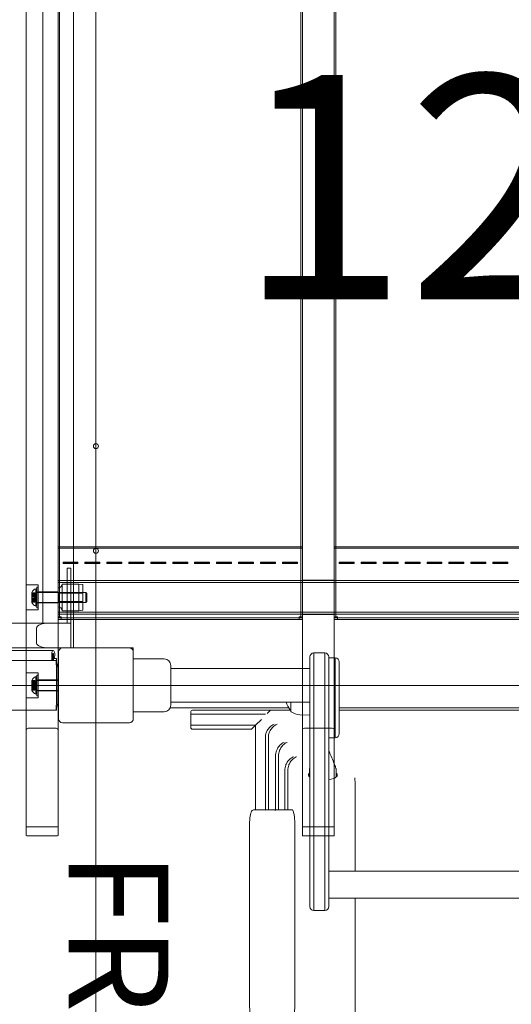
# Model space of a CAD drawing. Units: millimetres. Extents: x 9224 to 21826, y 6642 to 14457.
# Drawn here: x 18198 to 18691, y 10565 to 11553 of the extents above; entities that cross this region are included whole.
import ezdxf

# ---------------------------------------------------------------- set-up
doc = ezdxf.new("R2010")
doc.units = ezdxf.units.MM
doc.header["$LTSCALE"] = 75
doc.layers.get('0').update_dxf_attribs({"lineweight": 25})
doc.layers.add('Fall Zone', color=5, linetype='Continuous', lineweight=20, true_color=0x0000ff)
doc.layers.add('Symbol (ISO)', color=7, linetype='Continuous', lineweight=25)
doc.layers.add('Visible (ISO)', color=7, linetype='Continuous', lineweight=18)
doc.styles.add('Text Style426', font='arial.ttf')
doc.styles.add('Text Style57', font='tahoma.ttf')

# ---------------------------------------------------------------- blocks, each defined once
blk = doc.blocks.new('FHF Label')
at = {"layer": 'Symbol (ISO)', "color": 7, "style": 'Text Style57'}
blk.add_attdef('<FREE_HEIGHT_OF_FALL>_001', (-4.649, -1.494), '', height=3, dxfattribs=at)

msp = doc.modelspace()

# ---------------------------------------------------------------- linework, layer by layer
at = {"layer": 'Fall Zone'}
for p, q in [((18274.05, 13485), (18274.05, 9285)), ((20874.05, 10885), (16674.05, 10885))]:
    msp.add_line(p, q, dxfattribs=at)
for centre, start, end in [((18249.05, 10860), 180, 270), ((17299.05, 10860), 270, 0)]:
    msp.add_arc(centre, 1600, start, end, dxfattribs=at)
at = {"layer": 'Visible (ISO)', "color": 9, "true_color": 0xc0c0c0}
for p, q in [((18204.05, 12006.21), (18204.05, 10734.42)), ((18236.05, 10734.42), (18236.05, 12006.21)), ((18481.05, 12006.21), (18481.05, 10734.42)), ((18513.05, 10734.42), (18513.05, 12006.21)), ((18204.05, 10839.83), (18204.05, 11959.53)), ((18236.05, 11959.53), (18236.05, 10839.83)), ((18481.05, 10839.83), (18481.05, 11959.53)), ((18513.05, 11959.53), (18513.05, 10839.83)), ((18236.05, 11807.12), (18236.05, 10953.21)), ((18237.65, 10953.21), (18237.65, 11807.12)), ((18479.45, 11807.12), (18479.45, 10953.21)), ((18481.05, 10953.21), (18481.05, 11807.12)), ((18513.05, 11807.12), (18513.05, 10953.21)), ((18514.65, 10953.21), (18514.65, 11807.12)), ((18236.05, 11788.13), (18236.05, 10969.15)), ((18237.65, 11788.13), (18237.65, 10969.15)), ((18479.45, 10969.15), (18479.45, 11788.13)), ((18481.05, 10969.15), (18481.05, 11788.13)), ((18513.05, 11788.13), (18513.05, 10969.15)), ((18514.65, 11788.13), (18514.65, 10969.15)), ((18236.05, 11024.07), (18236.05, 11022.59)), ((18236.05, 11024.07), (18236.05, 11009.42)), ((18481.05, 11024.07), (18236.05, 11024.07)), ((18236.05, 11022.59), (18481.05, 11022.59)), ((18236.05, 11007.93), (18236.05, 11022.59)), ((18481.05, 11024.07), (18481.05, 11009.42)), ((18481.05, 11024.07), (18481.05, 11022.59)), ((18481.05, 11022.59), (18481.05, 11007.93)), ((18513.05, 11024.07), (18513.05, 11022.59)), ((18513.05, 11024.07), (18513.05, 11009.42)), ((18758.05, 11024.07), (18513.05, 11024.07)), ((18513.05, 11022.59), (18758.05, 11022.59)), ((18513.05, 11007.93), (18513.05, 11022.59)), ((18236.05, 11009.42), (18236.05, 11007.17)), ((18236.05, 11007.93), (18236.05, 11009.42)), ((18236.05, 11006.81), (18236.05, 11007.93)), ((18236.05, 11006.81), (18236.05, 11007.17)), ((18236.05, 11007.17), (18236.05, 10962)), ((18236.05, 10961.64), (18236.05, 11006.81)), ((18241.05, 11008.78), (18241.05, 11008.25)), ((18241.05, 11008.78), (18241.05, 11007.61)), ((18256.05, 11008.78), (18241.05, 11008.78)), ((18241.05, 11008.25), (18256.05, 11008.25)), ((18241.05, 11008.25), (18241.05, 11007.35)), ((18241.05, 11007.35), (18241.05, 11007.61)), ((18241.05, 11007.61), (18256.05, 11007.61)), ((18256.05, 11007.35), (18241.05, 11007.35)), ((18256.05, 11008.25), (18256.05, 11008.78)), ((18256.05, 11008.78), (18256.05, 11007.61)), ((18256.05, 11008.25), (18256.05, 11007.35)), ((18256.05, 11007.61), (18256.05, 11007.35)), ((18263.05, 11008.78), (18263.05, 11008.25)), ((18263.05, 11008.78), (18263.05, 11007.61)), ((18278.05, 11008.78), (18263.05, 11008.78)), ((18263.05, 11008.25), (18278.05, 11008.25)), ((18263.05, 11008.25), (18263.05, 11007.35)), ((18263.05, 11007.35), (18263.05, 11007.61)), ((18263.05, 11007.61), (18278.05, 11007.61)), ((18278.05, 11007.35), (18263.05, 11007.35)), ((18278.05, 11008.25), (18278.05, 11008.78)), ((18278.05, 11008.78), (18278.05, 11007.61)), ((18278.05, 11008.25), (18278.05, 11007.35)), ((18278.05, 11007.61), (18278.05, 11007.35)), ((18285.05, 11008.78), (18285.05, 11008.25)), ((18285.05, 11008.78), (18285.05, 11007.61)), ((18300.05, 11008.78), (18285.05, 11008.78)), ((18285.05, 11008.25), (18300.05, 11008.25)), ((18285.05, 11008.25), (18285.05, 11007.35)), ((18285.05, 11007.35), (18285.05, 11007.61)), ((18285.05, 11007.61), (18300.05, 11007.61)), ((18300.05, 11007.35), (18285.05, 11007.35)), ((18300.05, 11008.25), (18300.05, 11008.78)), ((18300.05, 11008.78), (18300.05, 11007.61)), ((18300.05, 11008.25), (18300.05, 11007.35)), ((18300.05, 11007.61), (18300.05, 11007.35)), ((18307.05, 11008.78), (18307.05, 11008.25)), ((18307.05, 11008.78), (18307.05, 11007.61)), ((18322.05, 11008.78), (18307.05, 11008.78)), ((18307.05, 11008.25), (18322.05, 11008.25)), ((18307.05, 11008.25), (18307.05, 11007.35)), ((18307.05, 11007.35), (18307.05, 11007.61)), ((18307.05, 11007.61), (18322.05, 11007.61)), ((18322.05, 11007.35), (18307.05, 11007.35)), ((18322.05, 11008.25), (18322.05, 11008.78)), ((18322.05, 11008.78), (18322.05, 11007.61)), ((18322.05, 11008.25), (18322.05, 11007.35)), ((18322.05, 11007.61), (18322.05, 11007.35)), ((18329.05, 11008.78), (18329.05, 11008.25)), ((18329.05, 11008.78), (18329.05, 11007.61)), ((18344.05, 11008.78), (18329.05, 11008.78)), ((18329.05, 11008.25), (18344.05, 11008.25)), ((18329.05, 11008.25), (18329.05, 11007.35)), ((18329.05, 11007.35), (18329.05, 11007.61)), ((18329.05, 11007.61), (18344.05, 11007.61)), ((18344.05, 11007.35), (18329.05, 11007.35)), ((18344.05, 11008.25), (18344.05, 11008.78)), ((18344.05, 11008.78), (18344.05, 11007.61)), ((18344.05, 11008.25), (18344.05, 11007.35)), ((18344.05, 11007.61), (18344.05, 11007.35)), ((18351.05, 11008.78), (18351.05, 11008.25)), ((18351.05, 11008.78), (18351.05, 11007.61)), ((18366.05, 11008.78), (18351.05, 11008.78)), ((18351.05, 11008.25), (18366.05, 11008.25)), ((18351.05, 11008.25), (18351.05, 11007.35)), ((18351.05, 11007.35), (18351.05, 11007.61)), ((18351.05, 11007.61), (18366.05, 11007.61)), ((18366.05, 11007.35), (18351.05, 11007.35)), ((18366.05, 11008.25), (18366.05, 11008.78)), ((18366.05, 11008.78), (18366.05, 11007.61)), ((18366.05, 11008.25), (18366.05, 11007.35)), ((18366.05, 11007.61), (18366.05, 11007.35)), ((18373.05, 11008.78), (18373.05, 11008.25)), ((18373.05, 11008.78), (18373.05, 11007.61)), ((18388.05, 11008.78), (18373.05, 11008.78)), ((18373.05, 11008.25), (18388.05, 11008.25)), ((18373.05, 11008.25), (18373.05, 11007.35)), ((18373.05, 11007.35), (18373.05, 11007.61)), ((18373.05, 11007.61), (18388.05, 11007.61)), ((18388.05, 11007.35), (18373.05, 11007.35)), ((18388.05, 11008.25), (18388.05, 11008.78)), ((18388.05, 11008.78), (18388.05, 11007.61)), ((18388.05, 11008.25), (18388.05, 11007.35)), ((18388.05, 11007.61), (18388.05, 11007.35)), ((18395.05, 11008.78), (18395.05, 11008.25)), ((18395.05, 11008.78), (18395.05, 11007.61)), ((18410.05, 11008.78), (18395.05, 11008.78)), ((18395.05, 11008.25), (18410.05, 11008.25)), ((18395.05, 11008.25), (18395.05, 11007.35)), ((18395.05, 11007.35), (18395.05, 11007.61)), ((18395.05, 11007.61), (18410.05, 11007.61)), ((18410.05, 11007.35), (18395.05, 11007.35)), ((18410.05, 11008.25), (18410.05, 11008.78)), ((18410.05, 11008.78), (18410.05, 11007.61)), ((18410.05, 11008.25), (18410.05, 11007.35)), ((18410.05, 11007.61), (18410.05, 11007.35)), ((18417.05, 11008.78), (18417.05, 11008.25)), ((18417.05, 11008.78), (18417.05, 11007.61)), ((18432.05, 11008.78), (18417.05, 11008.78)), ((18417.05, 11008.25), (18432.05, 11008.25)), ((18417.05, 11008.25), (18417.05, 11007.35)), ((18417.05, 11007.35), (18417.05, 11007.61)), ((18417.05, 11007.61), (18432.05, 11007.61)), ((18432.05, 11007.35), (18417.05, 11007.35)), ((18432.05, 11008.25), (18432.05, 11008.78)), ((18432.05, 11008.78), (18432.05, 11007.61)), ((18432.05, 11008.25), (18432.05, 11007.35)), ((18432.05, 11007.61), (18432.05, 11007.35)), ((18439.05, 11008.78), (18439.05, 11008.25)), ((18439.05, 11008.78), (18439.05, 11007.61)), ((18454.05, 11008.78), (18439.05, 11008.78)), ((18439.05, 11008.25), (18454.05, 11008.25)), ((18439.05, 11008.25), (18439.05, 11007.35)), ((18439.05, 11007.35), (18439.05, 11007.61)), ((18439.05, 11007.61), (18454.05, 11007.61)), ((18454.05, 11007.35), (18439.05, 11007.35)), ((18454.05, 11008.25), (18454.05, 11008.78)), ((18454.05, 11008.78), (18454.05, 11007.61)), ((18454.05, 11008.25), (18454.05, 11007.35)), ((18454.05, 11007.61), (18454.05, 11007.35)), ((18461.05, 11008.78), (18461.05, 11008.25)), ((18461.05, 11008.78), (18461.05, 11007.61)), ((18476.05, 11008.78), (18461.05, 11008.78)), ((18461.05, 11008.25), (18476.05, 11008.25)), ((18461.05, 11008.25), (18461.05, 11007.35)), ((18461.05, 11007.35), (18461.05, 11007.61)), ((18461.05, 11007.61), (18476.05, 11007.61)), ((18476.05, 11007.35), (18461.05, 11007.35)), ((18476.05, 11008.25), (18476.05, 11008.78)), ((18476.05, 11008.78), (18476.05, 11007.61)), ((18476.05, 11008.25), (18476.05, 11007.35)), ((18476.05, 11007.61), (18476.05, 11007.35)), ((18481.05, 11009.42), (18481.05, 11007.17)), ((18481.05, 11009.42), (18481.05, 11007.93)), ((18481.05, 11007.93), (18481.05, 11006.81)), ((18481.05, 11007.17), (18481.05, 11006.81)), ((18481.05, 11007.17), (18481.05, 10962)), ((18481.05, 11006.81), (18481.05, 10961.64)), ((18513.05, 11009.42), (18513.05, 11007.17)), ((18513.05, 11007.93), (18513.05, 11009.42)), ((18513.05, 11006.81), (18513.05, 11007.93)), ((18513.05, 11006.81), (18513.05, 11007.17)), ((18513.05, 11007.17), (18513.05, 10962)), ((18513.05, 10961.64), (18513.05, 11006.81)), ((18518.05, 11008.78), (18518.05, 11008.25)), ((18518.05, 11008.78), (18518.05, 11007.61)), ((18533.05, 11008.78), (18518.05, 11008.78)), ((18518.05, 11008.25), (18533.05, 11008.25)), ((18518.05, 11008.25), (18518.05, 11007.35)), ((18518.05, 11007.35), (18518.05, 11007.61)), ((18518.05, 11007.61), (18533.05, 11007.61)), ((18533.05, 11007.35), (18518.05, 11007.35)), ((18533.05, 11008.25), (18533.05, 11008.78)), ((18533.05, 11008.78), (18533.05, 11007.61)), ((18533.05, 11008.25), (18533.05, 11007.35)), ((18533.05, 11007.61), (18533.05, 11007.35)), ((18540.05, 11008.78), (18540.05, 11008.25)), ((18540.05, 11008.78), (18540.05, 11007.61)), ((18555.05, 11008.78), (18540.05, 11008.78)), ((18540.05, 11008.25), (18555.05, 11008.25)), ((18540.05, 11008.25), (18540.05, 11007.35)), ((18540.05, 11007.35), (18540.05, 11007.61)), ((18540.05, 11007.61), (18555.05, 11007.61)), ((18555.05, 11007.35), (18540.05, 11007.35)), ((18555.05, 11008.25), (18555.05, 11008.78)), ((18555.05, 11008.78), (18555.05, 11007.61)), ((18555.05, 11008.25), (18555.05, 11007.35)), ((18555.05, 11007.61), (18555.05, 11007.35)), ((18562.05, 11008.78), (18562.05, 11008.25)), ((18562.05, 11008.78), (18562.05, 11007.61)), ((18577.05, 11008.78), (18562.05, 11008.78)), ((18562.05, 11008.25), (18577.05, 11008.25)), ((18562.05, 11008.25), (18562.05, 11007.35)), ((18562.05, 11007.35), (18562.05, 11007.61)), ((18562.05, 11007.61), (18577.05, 11007.61)), ((18577.05, 11007.35), (18562.05, 11007.35)), ((18577.05, 11008.25), (18577.05, 11008.78)), ((18577.05, 11008.78), (18577.05, 11007.61)), ((18577.05, 11008.25), (18577.05, 11007.35)), ((18577.05, 11007.61), (18577.05, 11007.35)), ((18584.05, 11008.78), (18584.05, 11008.25)), ((18584.05, 11008.78), (18584.05, 11007.61)), ((18599.05, 11008.78), (18584.05, 11008.78)), ((18584.05, 11008.25), (18599.05, 11008.25)), ((18584.05, 11008.25), (18584.05, 11007.35)), ((18584.05, 11007.35), (18584.05, 11007.61)), ((18584.05, 11007.61), (18599.05, 11007.61)), ((18599.05, 11007.35), (18584.05, 11007.35)), ((18599.05, 11008.25), (18599.05, 11008.78)), ((18599.05, 11008.78), (18599.05, 11007.61)), ((18599.05, 11008.25), (18599.05, 11007.35)), ((18599.05, 11007.61), (18599.05, 11007.35)), ((18606.05, 11008.78), (18606.05, 11008.25)), ((18606.05, 11008.78), (18606.05, 11007.61)), ((18621.05, 11008.78), (18606.05, 11008.78)), ((18606.05, 11008.25), (18621.05, 11008.25)), ((18606.05, 11008.25), (18606.05, 11007.35)), ((18606.05, 11007.35), (18606.05, 11007.61)), ((18606.05, 11007.61), (18621.05, 11007.61)), ((18621.05, 11007.35), (18606.05, 11007.35)), ((18621.05, 11008.25), (18621.05, 11008.78)), ((18621.05, 11008.78), (18621.05, 11007.61)), ((18621.05, 11008.25), (18621.05, 11007.35)), ((18621.05, 11007.61), (18621.05, 11007.35)), ((18628.05, 11008.78), (18628.05, 11008.25)), ((18628.05, 11008.78), (18628.05, 11007.61)), ((18643.05, 11008.78), (18628.05, 11008.78)), ((18628.05, 11008.25), (18643.05, 11008.25)), ((18628.05, 11008.25), (18628.05, 11007.35)), ((18628.05, 11007.35), (18628.05, 11007.61)), ((18628.05, 11007.61), (18643.05, 11007.61)), ((18643.05, 11007.35), (18628.05, 11007.35)), ((18643.05, 11008.25), (18643.05, 11008.78)), ((18643.05, 11008.78), (18643.05, 11007.61)), ((18643.05, 11008.25), (18643.05, 11007.35)), ((18643.05, 11007.61), (18643.05, 11007.35)), ((18650.05, 11008.78), (18650.05, 11008.25)), ((18650.05, 11008.78), (18650.05, 11007.61)), ((18665.05, 11008.78), (18650.05, 11008.78)), ((18650.05, 11008.25), (18665.05, 11008.25)), ((18650.05, 11008.25), (18650.05, 11007.35)), ((18650.05, 11007.35), (18650.05, 11007.61)), ((18650.05, 11007.61), (18665.05, 11007.61)), ((18665.05, 11007.35), (18650.05, 11007.35)), ((18665.05, 11008.25), (18665.05, 11008.78)), ((18665.05, 11008.78), (18665.05, 11007.61)), ((18665.05, 11008.25), (18665.05, 11007.35)), ((18665.05, 11007.61), (18665.05, 11007.35)), ((18672.05, 11008.78), (18672.05, 11008.25)), ((18672.05, 11008.78), (18672.05, 11007.61)), ((18687.05, 11008.78), (18672.05, 11008.78)), ((18672.05, 11008.25), (18687.05, 11008.25)), ((18672.05, 11008.25), (18672.05, 11007.35)), ((18672.05, 11007.35), (18672.05, 11007.61)), ((18672.05, 11007.61), (18687.05, 11007.61)), ((18687.05, 11007.35), (18672.05, 11007.35)), ((18687.05, 11008.25), (18687.05, 11008.78)), ((18687.05, 11008.78), (18687.05, 11007.61)), ((18687.05, 11008.25), (18687.05, 11007.35)), ((18687.05, 11007.61), (18687.05, 11007.35)), ((18204.05, 10960.75), (18204.05, 10985.75)), ((18216.05, 10985.75), (18204.05, 10985.75)), ((18216.05, 10985.75), (18216.05, 10960.75)), ((18236.05, 10990.1), (18236.05, 10956.4)), ((19311.05, 10990.1), (18236.05, 10990.1)), ((18236.05, 10958.4), (18236.05, 10988.1)), ((19311.05, 10988.1), (18236.05, 10988.1)), ((18240.05, 10986.7), (18240.05, 10959.8)), ((18257.05, 10986.7), (18240.05, 10986.7)), ((18257.05, 10959.8), (18257.05, 10986.7)), ((18261.05, 10986.2), (18257.05, 10986.7)), ((18261.05, 10986.2), (18261.05, 10960.3)), ((18481.05, 10956.05), (18481.05, 10990.45)), ((18481.05, 10990.45), (18513.05, 10990.45)), ((18513.05, 10990.45), (18513.05, 10956.05)), ((18209.85, 10977.89), (18209.85, 10978.25)), ((18209.85, 10977.98), (18209.85, 10976.24)), ((18209.85, 10977.98), (18212.85, 10977.98)), ((18209.85, 10977.18), (18209.85, 10977.98)), ((18209.85, 10977.89), (18212.85, 10977.89)), ((18209.85, 10976.2), (18209.85, 10977.89)), ((18209.85, 10977.01), (18209.85, 10977.89)), ((18209.85, 10977.18), (18212.85, 10977.18)), ((18209.85, 10975.45), (18209.85, 10977.18)), ((18209.85, 10974.22), (18209.85, 10977.18)), ((18209.85, 10977.01), (18209.85, 10975.32)), ((18209.85, 10977.01), (18212.85, 10977.01)), ((18209.85, 10973.95), (18209.85, 10977.01)), ((18209.85, 10976.24), (18209.85, 10976.2)), ((18209.85, 10976.24), (18212.85, 10976.24)), ((18209.85, 10976.2), (18212.85, 10976.2)), ((18212.85, 10976.24), (18212.85, 10977.98)), ((18212.85, 10977.98), (18212.85, 10977.18)), ((18212.85, 10977.89), (18212.85, 10976.2)), ((18212.85, 10977.89), (18212.85, 10977.01)), ((18212.85, 10977.18), (18212.85, 10975.45)), ((18212.85, 10975.32), (18212.85, 10977.01)), ((18212.85, 10976.2), (18212.85, 10976.24)), ((18213.85, 10964.49), (18213.85, 10982.01)), ((18214.85, 10981.75), (18213.85, 10982.01)), ((18214.85, 10983.6), (18214.85, 10962.9)), ((18214.85, 10983.6), (18216.05, 10983.6)), ((18214.85, 10964.75), (18214.85, 10981.75)), ((18214.85, 10967.95), (18214.85, 10978.55)), ((18214.85, 10978.55), (18216.05, 10978.55)), ((18214.85, 10978.25), (18214.85, 10968.25)), ((18214.85, 10978.25), (18263.85, 10978.25)), ((18216.05, 10983.6), (18216.05, 10962.9)), ((18216.05, 10978.75), (18216.05, 10967.75)), ((18216.05, 10978.75), (18236.05, 10978.75)), ((18216.05, 10978.55), (18216.05, 10967.95)), ((18236.05, 10982.7), (18236.05, 10963.8)), ((18236.05, 10978.75), (18236.05, 10967.75)), ((18236.05, 10978.44), (18236.05, 10968.06)), ((18237.05, 10977.44), (18236.05, 10978.44)), ((18237.05, 10969.06), (18237.05, 10977.44)), ((18261.05, 10977.44), (18237.05, 10977.44)), ((18261.05, 10977.44), (18261.05, 10969.06)), ((18263.85, 10968.25), (18263.85, 10978.25)), ((18264.85, 10977.25), (18263.85, 10978.25)), ((18264.85, 10977.25), (18264.85, 10969.25)), ((18209.85, 10975.45), (18212.85, 10975.45)), ((18209.85, 10974.17), (18209.85, 10975.45)), ((18209.85, 10975.32), (18209.85, 10974)), ((18209.85, 10975.32), (18212.85, 10975.32)), ((18209.85, 10974.5), (18209.85, 10972)), ((18209.85, 10974.5), (18212.85, 10974.5)), ((18209.85, 10974.22), (18209.85, 10974.17)), ((18209.85, 10974.22), (18212.85, 10974.22)), ((18209.85, 10972.55), (18209.85, 10974.22)), ((18209.85, 10974.17), (18212.85, 10974.17)), ((18209.85, 10974), (18209.85, 10973.95)), ((18209.85, 10974), (18212.85, 10974)), ((18209.85, 10972.27), (18209.85, 10973.95)), ((18209.85, 10973.95), (18212.85, 10973.95)), ((18209.85, 10972.55), (18212.85, 10972.55)), ((18209.85, 10972.49), (18209.85, 10972.55)), ((18209.85, 10969.49), (18209.85, 10972.55)), ((18209.85, 10972.49), (18212.85, 10972.49)), ((18209.85, 10971.17), (18209.85, 10972.49)), ((18209.85, 10972.33), (18209.85, 10971.05)), ((18209.85, 10972.33), (18212.85, 10972.33)), ((18209.85, 10972.27), (18209.85, 10972.33)), ((18209.85, 10972.27), (18212.85, 10972.27)), ((18209.85, 10969.31), (18209.85, 10972.27)), ((18209.85, 10972), (18212.85, 10972)), ((18209.85, 10971.17), (18212.85, 10971.17)), ((18209.85, 10969.49), (18209.85, 10971.17)), ((18209.85, 10971.05), (18209.85, 10969.31)), ((18209.85, 10971.05), (18212.85, 10971.05)), ((18209.85, 10970.3), (18209.85, 10968.61)), ((18209.85, 10970.3), (18212.85, 10970.3)), ((18209.85, 10970.25), (18209.85, 10970.3)), ((18209.85, 10970.25), (18212.85, 10970.25)), ((18209.85, 10968.51), (18209.85, 10970.25)), ((18209.85, 10969.49), (18212.85, 10969.49)), ((18209.85, 10968.61), (18209.85, 10969.49)), ((18209.85, 10968.51), (18209.85, 10969.31)), ((18209.85, 10969.31), (18212.85, 10969.31)), ((18209.85, 10968.61), (18212.85, 10968.61)), ((18209.85, 10968.25), (18209.85, 10968.61)), ((18209.85, 10968.51), (18212.85, 10968.51)), ((18212.85, 10975.45), (18212.85, 10974.17)), ((18212.85, 10974), (18212.85, 10975.32)), ((18212.85, 10974.5), (18212.85, 10972)), ((18212.85, 10974.17), (18212.85, 10974.22)), ((18212.85, 10974.22), (18212.85, 10972.55)), ((18212.85, 10973.95), (18212.85, 10974)), ((18212.85, 10973.95), (18212.85, 10972.27)), ((18212.85, 10972.55), (18212.85, 10972.49)), ((18212.85, 10972.49), (18212.85, 10971.17)), ((18212.85, 10971.05), (18212.85, 10972.33)), ((18212.85, 10972.33), (18212.85, 10972.27)), ((18212.85, 10971.17), (18212.85, 10969.49)), ((18212.85, 10969.31), (18212.85, 10971.05)), ((18212.85, 10968.61), (18212.85, 10970.3)), ((18212.85, 10970.3), (18212.85, 10970.25)), ((18212.85, 10970.25), (18212.85, 10968.51)), ((18212.85, 10969.49), (18212.85, 10968.61)), ((18212.85, 10969.31), (18212.85, 10968.51)), ((18214.85, 10968.25), (18263.85, 10968.25)), ((18214.85, 10967.95), (18216.05, 10967.95)), ((18216.05, 10967.75), (18236.05, 10967.75)), ((18236.05, 10969.15), (18236.05, 10954.77)), ((18237.05, 10969.06), (18236.05, 10968.06)), ((18261.05, 10969.06), (18237.05, 10969.06)), ((18237.65, 10954.77), (18237.65, 10969.15)), ((18264.85, 10969.25), (18263.85, 10968.25)), ((18479.45, 10969.15), (18479.45, 10954.77)), ((18481.05, 10954.77), (18481.05, 10969.15)), ((18513.05, 10969.15), (18513.05, 10954.77)), ((18514.65, 10954.77), (18514.65, 10969.15)), ((18216.05, 10960.75), (18204.05, 10960.75)), ((18214.85, 10964.75), (18213.85, 10964.49)), ((18214.85, 10962.9), (18216.05, 10962.9)), ((18236.05, 10962), (18236.05, 10958.16)), ((18236.05, 10961.64), (18236.05, 10962)), ((18236.05, 10959.72), (18236.05, 10961.64)), ((18236.05, 10959.72), (18236.05, 10958.16)), ((18236.05, 10952.73), (18236.05, 10959.72)), ((19311.05, 10958.4), (18236.05, 10958.4)), ((18236.05, 10958.16), (18236.05, 10951.17)), ((19311.05, 10956.4), (18236.05, 10956.4)), ((18257.05, 10959.8), (18240.05, 10959.8)), ((18261.05, 10960.3), (18257.05, 10959.8)), ((18481.05, 10962), (18481.05, 10958.16)), ((18481.05, 10962), (18481.05, 10961.64)), ((18481.05, 10961.64), (18481.05, 10959.72)), ((18481.05, 10958.16), (18481.05, 10959.72)), ((18481.05, 10959.72), (18481.05, 10952.73)), ((18481.05, 10958.16), (18481.05, 10951.17)), ((18481.05, 10956.05), (18513.05, 10956.05)), ((18513.05, 10962), (18513.05, 10958.16)), ((18513.05, 10961.64), (18513.05, 10962)), ((18513.05, 10959.72), (18513.05, 10961.64)), ((18513.05, 10959.72), (18513.05, 10958.16)), ((18513.05, 10952.73), (18513.05, 10959.72)), ((18513.05, 10958.16), (18513.05, 10951.17)), ((18236.05, 10954.77), (18236.05, 10953.11)), ((18236.05, 10953.11), (18237.65, 10953.11)), ((18236.05, 10952.73), (18236.05, 10951.17)), ((18239.25, 10952.73), (18236.05, 10952.73)), ((18236.05, 10951.17), (18239.25, 10951.17)), ((18237.65, 10953.11), (18237.65, 10954.77)), ((18239.25, 10953.57), (18239.25, 10953.93)), ((18239.25, 10953.93), (18239.25, 10952.69)), ((18239.25, 10951.09), (18239.25, 10953.57)), ((18239.25, 10952.73), (18239.25, 10951.17)), ((18477.85, 10952.69), (18239.25, 10952.69)), ((18477.85, 10951.09), (18239.25, 10951.09)), ((18477.85, 10953.57), (18477.85, 10953.93)), ((18477.85, 10952.69), (18477.85, 10953.93)), ((18477.85, 10953.57), (18477.85, 10951.09)), ((18481.05, 10952.73), (18477.85, 10952.73)), ((18477.85, 10952.73), (18477.85, 10951.17)), ((18477.85, 10951.17), (18481.05, 10951.17)), ((18479.45, 10954.77), (18479.45, 10953.11)), ((18479.45, 10953.11), (18481.05, 10953.11)), ((18481.05, 10953.11), (18481.05, 10954.77)), ((18481.05, 10951.17), (18481.05, 10952.73)), ((18513.05, 10954.77), (18513.05, 10953.11)), ((18513.05, 10953.11), (18514.65, 10953.11)), ((18513.05, 10952.73), (18513.05, 10951.17)), ((18516.25, 10952.73), (18513.05, 10952.73)), ((18513.05, 10951.17), (18516.25, 10951.17)), ((18514.65, 10953.11), (18514.65, 10954.77)), ((18516.25, 10953.57), (18516.25, 10953.93)), ((18516.25, 10953.93), (18516.25, 10952.69)), ((18516.25, 10951.09), (18516.25, 10953.57)), ((18516.25, 10952.73), (18516.25, 10951.17)), ((18754.85, 10952.69), (18516.25, 10952.69)), ((18754.85, 10951.09), (18516.25, 10951.09)), ((18204.05, 10872.5), (18204.05, 10897.5)), ((18216.05, 10897.5), (18204.05, 10897.5)), ((18216.05, 10897.5), (18216.05, 10872.5)), ((18209.85, 10889.64), (18209.85, 10890)), ((18209.85, 10889.73), (18209.85, 10887.99)), ((18209.85, 10889.73), (18212.85, 10889.73)), ((18209.85, 10888.93), (18209.85, 10889.73)), ((18209.85, 10889.64), (18212.85, 10889.64)), ((18209.85, 10887.95), (18209.85, 10889.64)), ((18209.85, 10888.76), (18209.85, 10889.64)), ((18209.85, 10888.93), (18212.85, 10888.93)), ((18209.85, 10887.19), (18209.85, 10888.93)), ((18209.85, 10885.97), (18209.85, 10888.93)), ((18209.85, 10888.76), (18209.85, 10887.07)), ((18209.85, 10888.76), (18212.85, 10888.76)), ((18209.85, 10885.7), (18209.85, 10888.76)), ((18209.85, 10887.99), (18209.85, 10887.95)), ((18209.85, 10887.99), (18212.85, 10887.99)), ((18209.85, 10887.95), (18212.85, 10887.95)), ((18209.85, 10887.19), (18212.85, 10887.19)), ((18209.85, 10885.92), (18209.85, 10887.19)), ((18209.85, 10887.07), (18209.85, 10885.75)), ((18209.85, 10887.07), (18212.85, 10887.07)), ((18212.85, 10887.99), (18212.85, 10889.73)), ((18212.85, 10889.73), (18212.85, 10888.93)), ((18212.85, 10889.64), (18212.85, 10887.95)), ((18212.85, 10889.64), (18212.85, 10888.76)), ((18212.85, 10888.93), (18212.85, 10887.19)), ((18212.85, 10887.07), (18212.85, 10888.76)), ((18212.85, 10887.95), (18212.85, 10887.99)), ((18212.85, 10887.19), (18212.85, 10885.92)), ((18212.85, 10885.75), (18212.85, 10887.07)), ((18213.85, 10876.23), (18213.85, 10893.76)), ((18214.85, 10893.5), (18213.85, 10893.76)), ((18214.85, 10895.35), (18214.85, 10874.65)), ((18214.85, 10895.35), (18216.05, 10895.35)), ((18214.85, 10876.5), (18214.85, 10893.5)), ((18214.85, 10879.7), (18214.85, 10890.3)), ((18214.85, 10890.3), (18216.05, 10890.3)), ((18214.85, 10890), (18214.85, 10880)), ((18214.85, 10890), (18236.55, 10890)), ((18216.05, 10895.35), (18216.05, 10874.65)), ((18216.05, 10890.5), (18216.05, 10879.5)), ((18236.05, 10890.5), (18216.05, 10890.5)), ((18216.05, 10890.3), (18216.05, 10879.7)), ((18236.05, 10890.5), (18236.05, 10879.5)), ((18209.85, 10886.25), (18209.85, 10883.75)), ((18209.85, 10886.25), (18212.85, 10886.25)), ((18209.85, 10885.97), (18209.85, 10885.92)), ((18209.85, 10885.97), (18212.85, 10885.97)), ((18209.85, 10884.3), (18209.85, 10885.97)), ((18209.85, 10885.92), (18212.85, 10885.92)), ((18209.85, 10885.75), (18209.85, 10885.7)), ((18209.85, 10885.75), (18212.85, 10885.75)), ((18209.85, 10884.02), (18209.85, 10885.7)), ((18209.85, 10885.7), (18212.85, 10885.7)), ((18209.85, 10884.3), (18212.85, 10884.3)), ((18209.85, 10884.24), (18209.85, 10884.3)), ((18209.85, 10881.24), (18209.85, 10884.3)), ((18209.85, 10884.24), (18212.85, 10884.24)), ((18209.85, 10882.92), (18209.85, 10884.24)), ((18209.85, 10884.08), (18209.85, 10882.8)), ((18209.85, 10884.08), (18212.85, 10884.08)), ((18209.85, 10884.02), (18209.85, 10884.08)), ((18209.85, 10884.02), (18212.85, 10884.02)), ((18209.85, 10881.06), (18209.85, 10884.02)), ((18209.85, 10883.75), (18212.85, 10883.75)), ((18209.85, 10882.92), (18212.85, 10882.92)), ((18209.85, 10881.24), (18209.85, 10882.92)), ((18209.85, 10882.8), (18209.85, 10881.06)), ((18209.85, 10882.8), (18212.85, 10882.8)), ((18209.85, 10882.04), (18209.85, 10880.36)), ((18209.85, 10882.04), (18212.85, 10882.04)), ((18209.85, 10882), (18209.85, 10882.04)), ((18209.85, 10882), (18212.85, 10882)), ((18209.85, 10880.26), (18209.85, 10882)), ((18209.85, 10881.24), (18212.85, 10881.24)), ((18209.85, 10880.36), (18209.85, 10881.24)), ((18209.85, 10880.26), (18209.85, 10881.06)), ((18209.85, 10881.06), (18212.85, 10881.06)), ((18209.85, 10880.36), (18212.85, 10880.36)), ((18209.85, 10880), (18209.85, 10880.36)), ((18209.85, 10880.26), (18212.85, 10880.26)), ((18212.85, 10886.25), (18212.85, 10883.75)), ((18212.85, 10885.92), (18212.85, 10885.97)), ((18212.85, 10885.97), (18212.85, 10884.3)), ((18212.85, 10885.7), (18212.85, 10885.75)), ((18212.85, 10885.7), (18212.85, 10884.02)), ((18212.85, 10884.3), (18212.85, 10884.24)), ((18212.85, 10884.24), (18212.85, 10882.92)), ((18212.85, 10882.8), (18212.85, 10884.08)), ((18212.85, 10884.08), (18212.85, 10884.02)), ((18212.85, 10882.92), (18212.85, 10881.24)), ((18212.85, 10881.06), (18212.85, 10882.8)), ((18212.85, 10880.36), (18212.85, 10882.04)), ((18212.85, 10882.04), (18212.85, 10882)), ((18212.85, 10882), (18212.85, 10880.26)), ((18212.85, 10881.24), (18212.85, 10880.36)), ((18212.85, 10881.06), (18212.85, 10880.26)), ((18214.85, 10880), (18236.55, 10880)), ((18214.85, 10879.7), (18216.05, 10879.7)), ((18236.05, 10879.5), (18216.05, 10879.5)), ((18216.05, 10872.5), (18204.05, 10872.5)), ((18214.85, 10876.5), (18213.85, 10876.23)), ((18214.85, 10874.65), (18216.05, 10874.65)), ((18204.05, 10839.83), (18204.05, 10742.94)), ((18234.05, 10841.92), (18206.05, 10841.92)), ((18236.05, 10742.94), (18236.05, 10839.83)), ((18481.05, 10839.83), (18481.05, 10742.94)), ((18511.05, 10841.92), (18483.05, 10841.92)), ((18513.05, 10742.94), (18513.05, 10839.83)), ((18204.05, 10742.94), (18204.05, 10734.42)), ((18204.05, 10742.94), (18236.05, 10742.94)), ((18236.05, 10734.42), (18236.05, 10742.94)), ((18481.05, 10742.94), (18481.05, 10734.42)), ((18513.05, 10742.94), (18481.05, 10742.94)), ((18513.05, 10734.42), (18513.05, 10742.94)), ((18234.05, 10733.97), (18206.05, 10733.97)), ((18511.05, 10733.97), (18483.05, 10733.97))]:
    msp.add_line(p, q, dxfattribs=at)
at = {"layer": 'Visible (ISO)'}
for p, q in [((18220.9, 11764.5), (18220.9, 10947.5)), ((18251.55, 10922.5), (18251.55, 11764.5)), ((18245.05, 10977.5), (18245.05, 11002.5)), ((18249.05, 11002.5), (18245.05, 11002.5)), ((18249.05, 10977.5), (18249.05, 11002.5)), ((18245.05, 10977.5), (18245.05, 10947.5)), ((18249.05, 10977.5), (18249.05, 10947.5)), ((18227.09, 10947.5), (17299.05, 10947.5)), ((18227.09, 10947.5), (18249.05, 10947.5)), ((18249.05, 10947.5), (18249.05, 10922.5)), ((18214.55, 10927.5), (18214.55, 10942.5)), ((17313.34, 10922.5), (18227.09, 10922.5)), ((17316.6, 10920), (18231.24, 10920)), ((18240.55, 10922.5), (18227.09, 10922.5)), ((18236.55, 10918.5), (18236.55, 10851.5)), ((18307.55, 10922.5), (18240.55, 10922.5)), ((18311.55, 10922.5), (18307.55, 10922.5)), ((18311.55, 10918.5), (18311.55, 10922.5)), ((18311.55, 10851.5), (18311.55, 10918.5)), ((18492.55, 10917.5), (18492.55, 10883.2)), ((18503.55, 10917.5), (18492.55, 10917.5)), ((18492.55, 10917.5), (18492.55, 10883.2)), ((18503.55, 10883.2), (18503.55, 10917.5)), ((18503.55, 10883.2), (18503.55, 10917.5)), ((18234.55, 10910), (17314.76, 10910)), ((18229.75, 10916.25), (18229.75, 10910)), ((18230.94, 10910), (18230.94, 10916.25)), ((18231.54, 10916.25), (18231.54, 10915)), ((18231.55, 10912), (18231.55, 10910)), ((18231.55, 10912), (18234.55, 10912)), ((18232.74, 10915), (18232.74, 10916.25)), ((18234.55, 10910), (18234.55, 10912)), ((18234.55, 10908.32), (18234.55, 10910)), ((18311.55, 10911.5), (18342.55, 10911.5)), ((18488.55, 10883.42), (18488.55, 10913.5)), ((18507.55, 10913.5), (18507.55, 10883.42)), ((18507.55, 10912.5), (18514.05, 10912.5)), ((18514.05, 10832.5), (18514.05, 10912.5)), ((18514.05, 10912.5), (18514.05, 10832.5)), ((18518.05, 10908.5), (18518.05, 10836.5)), ((18235.14, 10904), (18234.47, 10904)), ((18234.55, 10867.85), (18234.55, 10902.7)), ((18235.67, 10904), (18235.14, 10904)), ((18235.75, 10902.7), (18235.75, 10867.85)), ((18349.05, 10905), (18349.05, 10865)), ((18349.05, 10901.85), (18488.55, 10901.85)), ((18488.55, 10674.54), (18488.55, 10883.42)), ((18492.55, 10883.2), (18492.55, 10672.63)), ((18492.55, 10883.2), (18492.55, 10672.63)), ((18503.55, 10672.63), (18503.55, 10883.2)), ((18503.55, 10672.63), (18503.55, 10883.2)), ((18507.55, 10883.42), (18507.55, 10674.54)), ((18349.05, 10868.15), (18488.55, 10868.15)), ((18469.55, 10859.02), (18469.55, 10868.15)), ((17314.76, 10860), (18234.55, 10860)), ((18234.39, 10866), (18235.06, 10866)), ((18234.55, 10860), (18234.55, 10862.18)), ((18235.06, 10866), (18235.59, 10866)), ((18311.55, 10858.5), (18342.55, 10858.5)), ((18467.25, 10862.5), (18348.55, 10862.5)), ((18369.05, 10858), (18369.05, 10856)), ((18371.05, 10860), (18406.55, 10860)), ((18449.05, 10860), (18406.55, 10860)), ((18447.05, 10858), (18445.8, 10856.74)), ((18449.05, 10860), (18447.05, 10858)), ((18469.26, 10860), (18449.05, 10860)), ((19030.05, 10862.5), (18518.05, 10862.5)), ((19030.05, 10860), (18518.05, 10860)), ((18240.55, 10847.5), (18307.55, 10847.5)), ((18406.55, 10856), (18369.05, 10856)), ((18406.55, 10856), (18369.05, 10856)), ((18369.05, 10856), (18369.05, 10845)), ((18406.55, 10856), (18444.18, 10856)), ((18406.55, 10856), (18444.18, 10856)), ((18439.92, 10850.86), (18434.05, 10845)), ((18478.57, 10855.56), (18488.55, 10855)), ((18369.05, 10845), (18406.55, 10845)), ((18369.05, 10845), (18369.05, 10843)), ((18369.05, 10845), (18406.55, 10845)), ((18406.55, 10841), (18371.05, 10841)), ((18434.05, 10845), (18406.55, 10845)), ((18434.05, 10845), (18406.55, 10845)), ((18406.55, 10841), (18430.05, 10841)), ((18432.05, 10843), (18430.05, 10841)), ((18434.05, 10845), (18432.05, 10843)), ((18434.05, 10845), (18434.05, 10760)), ((18444.06, 10833.46), (18444.06, 10759.93)), ((18447.06, 10833.46), (18447.06, 10760)), ((18507.55, 10832.5), (18514.05, 10832.5)), ((18454.25, 10815.33), (18454.25, 10759.89)), ((18457.25, 10815.33), (18457.25, 10760)), ((18463.62, 10800.82), (18463.62, 10760)), ((18466.62, 10800.82), (18466.62, 10760)), ((18488.1, 10800.05), (18488.1, 10793.09)), ((18515, 10800.05), (18515, 10793.09)), ((18534.05, 10785.66), (18534.05, 10698.45)), ((18443.36, 10760), (18431.89, 10760)), ((18452.96, 10760), (18444.44, 10760)), ((18468.14, 10760), (18454.71, 10760)), ((18470.85, 10760), (18468.14, 10760)), ((18428.07, 10745), (18428.07, 10565)), ((18473.47, 10745), (18473.47, 10565)), ((18507.55, 10698.45), (19040.55, 10698.45)), ((18488.55, 10663.05), (18488.55, 10674.54)), ((18492.55, 10672.63), (18492.55, 10659.05)), ((18492.55, 10672.63), (18492.55, 10659.05)), ((18503.55, 10659.05), (18503.55, 10672.63)), ((18503.55, 10659.05), (18503.55, 10672.63)), ((18507.55, 10674.54), (18507.55, 10663.05)), ((18507.55, 10671.55), (19040.55, 10671.55)), ((18534.05, 10671.55), (18534.05, 10460)), ((18492.55, 10659.05), (18503.55, 10659.05))]:
    msp.add_line(p, q, dxfattribs=at)
for centre in [(18274.05, 11125), (18274.05, 11020)]:
    msp.add_circle(centre, 2.5, dxfattribs=at)
at = {"layer": 'Visible (ISO)', "color": 9, "true_color": 0xc0c0c0}
for centre, radius, start, end in [((18236.05, 10986.7), 4, 270, 0), ((18215.98, 10975.74), 6.62, 108.75631, 157.74626), ((18215.98, 10970.76), 6.62, 202.25374, 251.24369), ((18236.05, 10959.8), 4, 0, 90), ((18215.98, 10887.49), 6.62, 108.75631, 157.74626), ((18215.98, 10882.51), 6.62, 202.25374, 251.24369)]:
    msp.add_arc(centre, radius, start, end, dxfattribs=at)
at = {"layer": 'Visible (ISO)'}
for centre, radius, start, end in [((18240.55, 10918.5), 4, 90, 180), ((18307.55, 10918.5), 4, 0, 90), ((18492.55, 10913.5), 4, 90, 180), ((18503.55, 10913.5), 4, 0, 90), ((18342.55, 10905), 6.5, 0, 90), ((18514.05, 10908.5), 4, 0, 90), ((18483.41, 10872.5), 19, 193.23511, 218.68219), ((18342.55, 10865), 6.5, 270, 0), ((18371.05, 10858), 2, 90, 180), ((18470.92, 10862.5), 3, 218.68219, 242.90481), ((18470.05, 10859.02), 0.5, 180, 234.90804), ((18479.52, 10872.5), 16.97, 234.90804, 266.78799), ((18240.55, 10851.5), 4, 180, 270), ((18307.55, 10851.5), 4, 270, 0), ((18371.05, 10843), 2, 180, 270), ((18514.05, 10836.5), 4, 270, 0), ((18492.55, 10663.05), 4, 180, 270), ((18503.55, 10663.05), 4, 270, 0)]:
    msp.add_arc(centre, radius, start, end, dxfattribs=at)
for centre, major_axis, ratio, start_param, end_param in [((18227.09, 10942.5), (-12.54, 0), 0.398749, 4.712389, 6.283185), ((18227.09, 10927.5), (-12.54, 0), 0.398749, 0, 1.570796), ((18231.24, 10916.25), (0, 3.75), 0.398749, 4.712389, 7.853982), ((18231.24, 10916.25), (0, 0.75), 0.398749, 4.712389, 7.853982), ((18222.37, 10915), (0, 10), 0.91706, 4.349227, 4.712389), ((18223.57, 10915), (0, -10), 0.91706, 1.047198, 1.056379), ((18223.57, 10915), (0, -10), 0.91706, 1.266104, 1.570796), ((18225.38, 10902.7), (0, 10), 0.91706, 4.712389, 4.842169), ((18226.58, 10902.7), (0, -10), 0.91706, 1.570796, 1.700577), ((18225.38, 10867.85), (0, 10), 0.91706, 4.525699, 4.712389), ((18226.58, 10867.85), (0, -10), 0.91706, 1.384107, 1.570796), ((18501.55, 10794.95), (-14.5, 0), 0.34202, 5.900288, 6.74206), ((18501.55, 10794.95), (14.5, 0), 0.34202, 5.139006, 6.666082), ((18444.44, 10759), (-1.02, 0), 0.979519, 4.712389, 5.086092), ((18454.71, 10759), (-1.02, 0), 0.979519, 4.712389, 5.186861)]:
    msp.add_ellipse(centre, major_axis=major_axis, ratio=ratio, start_param=start_param, end_param=end_param, dxfattribs=at)
at = {"layer": 'Visible (ISO)', "color": 9, "true_color": 0xc0c0c0}
for centre, major_axis, ratio, start_param, end_param in [((18239.25, 10953.21), (-3.2, 0), 0.224148, 4.712389, 6.283185), ((18239.25, 10953.21), (-1.6, 0), 0.224148, 4.712389, 6.283185), ((18477.85, 10953.21), (3.2, 0), 0.224148, 0, 1.570796), ((18477.85, 10953.21), (1.6, 0), 0.224148, 0, 1.570796), ((18516.25, 10953.21), (-3.2, 0), 0.224148, 4.712389, 6.283185), ((18516.25, 10953.21), (-1.6, 0), 0.224148, 4.712389, 6.283185), ((18206.05, 10839.83), (0, 2.08), 0.959788, 0, 1.570796), ((18234.05, 10839.83), (0, 2.08), 0.959788, 4.712389, 6.283185), ((18483.05, 10839.83), (0, 2.08), 0.959788, 0, 1.570796), ((18511.05, 10839.83), (0, 2.08), 0.959788, 4.712389, 6.283185), ((18206.05, 10734.42), (-2, 0), 0.224148, 0, 1.570796), ((18234.05, 10734.42), (2, 0), 0.224148, 4.712389, 6.283185), ((18483.05, 10734.42), (-2, 0), 0.224148, 0, 1.570796), ((18511.05, 10734.42), (2, 0), 0.224148, 4.712389, 6.283185)]:
    msp.add_ellipse(centre, major_axis=major_axis, ratio=ratio, start_param=start_param, end_param=end_param, dxfattribs=at)
at = {"layer": 'Visible (ISO)'}
for points, knots in [([(18234.55, 10910), (18234.36, 10910), (18234.18, 10909.23), (18234.22, 10907.94), (18234.22, 10907.8), (18234.23, 10907.65), (18234.24, 10907.5)], [0, 0, 0, 0, 0.8545008, 0.8545008, 0.8545008, 0.9473408, 0.9473408, 0.9473408, 0.9473408]), ([(18234.55, 10908.32), (18234.55, 10908.32), (18234.55, 10908.27), (18234.56, 10908.1), (18234.58, 10907.97), (18234.62, 10907.64), (18234.66, 10907.45), (18234.76, 10907.01), (18234.83, 10906.77), (18234.96, 10906.38), (18235.01, 10906.23), (18235.07, 10906.08)], [0, 0, 0, 0, 0.0832892, 0.0832892, 0.1649424, 0.1649424, 0.246659, 0.246659, 0.3283733, 0.3283733, 0.376854, 0.376854, 0.376854, 0.376854]), ([(18234.55, 10860), (18234.3, 10860), (18234.06, 10860.77), (18234.05, 10862.07), (18234.04, 10862.54), (18234.07, 10863.08), (18234.13, 10863.66)], [0, 0, 0, 0, 0.85704, 0.85704, 0.85704, 1.169767, 1.169767, 1.169767, 1.169767]), ([(18234.83, 10863.64), (18234.76, 10863.42), (18234.71, 10863.21), (18234.63, 10862.84), (18234.6, 10862.68), (18234.57, 10862.42), (18234.56, 10862.32), (18234.55, 10862.2), (18234.55, 10862.18), (18234.55, 10862.18)], [0, 0, 0, 0, 0.0736217, 0.0736217, 0.1458199, 0.1458199, 0.2180733, 0.2180733, 0.2769007, 0.2769007, 0.2769007, 0.2769007]), ([(18452.82, 10846.01), (18452.77, 10845.99), (18452.72, 10845.97), (18451.2, 10845.36), (18449.73, 10844.38), (18447.48, 10842.12), (18446.61, 10841.01), (18445.33, 10838.78), (18444.86, 10837.73), (18444.52, 10836.62)], [-14.783018, -14.783018, -14.783018, -14.783018, -14.555516, -14.555516, -8.003185, -8.003185, -3.475489, -3.475489, 0, 0, 0, 0]), ([(18455.82, 10846.01), (18455.76, 10845.99), (18455.7, 10845.97), (18454.19, 10845.35), (18452.72, 10844.37), (18450.48, 10842.12), (18449.61, 10841.01), (18448.33, 10838.78), (18447.86, 10837.73), (18447.52, 10836.62)], [-14.782893, -14.782893, -14.782893, -14.782893, -14.518543, -14.518543, -8.002543, -8.002543, -3.475377, -3.475377, 0, 0, 0, 0]), ([(18462.85, 10827.82), (18462.79, 10827.79), (18462.74, 10827.77), (18461.25, 10827.15), (18459.82, 10826.18), (18457.61, 10823.93), (18456.75, 10822.82), (18455.49, 10820.59), (18455.02, 10819.53), (18454.69, 10818.42)], [-14.711682, -14.711682, -14.711682, -14.711682, -14.450083, -14.450083, -7.992912, -7.992912, -3.482786, -3.482786, 0, 0, 0, 0]), ([(18465.85, 10827.82), (18465.79, 10827.79), (18465.74, 10827.77), (18464.25, 10827.15), (18462.82, 10826.18), (18460.61, 10823.93), (18459.75, 10822.82), (18458.49, 10820.59), (18458.02, 10819.53), (18457.69, 10818.42)], [-14.711056, -14.711056, -14.711056, -14.711056, -14.449746, -14.449746, -7.992828, -7.992828, -3.482852, -3.482852, 0, 0, 0, 0]), ([(18507.55, 10819.76), (18509.12, 10815.82), (18510.82, 10811.88), (18512.99, 10806.49), (18513.58, 10805), (18514.3, 10802.97), (18514.47, 10802.46), (18514.69, 10801.7), (18514.76, 10801.46), (18514.86, 10801.08), (18514.89, 10800.93), (18514.95, 10800.65), (18514.97, 10800.5), (18515, 10800.25), (18515, 10800.15), (18515, 10800.05)], [1.815243, 1.815243, 1.815243, 1.815243, 3.090809, 3.090809, 3.577879, 3.577879, 3.740445, 3.740445, 3.815128, 3.815128, 3.860034, 3.860034, 3.906077, 3.906077, 3.951224, 3.951224, 3.951224, 3.951224]), ([(18472.11, 10813.26), (18472.05, 10813.23), (18472, 10813.21), (18470.53, 10812.6), (18469.12, 10811.62), (18466.94, 10809.38), (18466.1, 10808.27), (18464.84, 10806.04), (18464.38, 10804.98), (18464.05, 10803.86)], [-14.655097, -14.655097, -14.655097, -14.655097, -14.395953, -14.395953, -7.985437, -7.985437, -3.488829, -3.488829, 0, 0, 0, 0]), ([(18475.11, 10813.26), (18475.05, 10813.23), (18474.99, 10813.21), (18473.53, 10812.6), (18472.12, 10811.62), (18469.94, 10809.38), (18469.1, 10808.27), (18467.84, 10806.04), (18467.38, 10804.98), (18467.05, 10803.86)], [-14.654427, -14.654427, -14.654427, -14.654427, -14.395571, -14.395571, -7.985349, -7.985349, -3.488901, -3.488901, 0, 0, 0, 0]), ([(18488.1, 10800.05), (18488.1, 10800.11), (18488.1, 10800.18), (18488.12, 10800.37), (18488.14, 10800.52), (18488.19, 10800.8), (18488.21, 10800.94), (18488.3, 10801.3), (18488.35, 10801.52), (18488.46, 10801.89), (18488.5, 10802.04), (18488.55, 10802.2)], [0, 0, 0, 0, 0.0287532, 0.0287532, 0.0785538, 0.0785538, 0.1223776, 0.1223776, 0.1900749, 0.1900749, 0.2382022, 0.2382022, 0.2382022, 0.2382022]), ([(18533.75, 10792.13), (18533.75, 10791.78), (18533.76, 10791.42), (18533.77, 10790.71), (18533.78, 10790.36), (18533.81, 10789.65), (18533.82, 10789.3), (18533.86, 10788.59), (18533.88, 10788.24), (18533.94, 10787.53), (18533.97, 10787.18), (18534, 10786.82)], [1.57079633, 1.57079633, 1.57079633, 1.57079633, 1.5775036, 1.5775036, 1.58421088, 1.58421088, 1.59091816, 1.59091816, 1.59762544, 1.59762544, 1.60433271, 1.60433271, 1.60433271, 1.60433271]), ([(18534, 10786.82), (18534.01, 10786.75), (18534.01, 10786.67), (18534.02, 10786.51), (18534.03, 10786.44), (18534.04, 10786.28), (18534.04, 10786.2), (18534.05, 10786.05), (18534.05, 10785.97), (18534.05, 10785.82), (18534.05, 10785.74), (18534.05, 10785.66)], [-1.60433271, -1.60433271, -1.60433271, -1.60433271, -1.59762544, -1.59762544, -1.59091816, -1.59091816, -1.58421088, -1.58421088, -1.5775036, -1.5775036, -1.57079633, -1.57079633, -1.57079633, -1.57079633]), ([(18428.07, 10745), (18428.07, 10746.48), (18428.12, 10747.97), (18428.31, 10750.81), (18428.44, 10752.15), (18428.8, 10754.59), (18429.02, 10755.67), (18429.53, 10757.51), (18429.81, 10758.25), (18430.35, 10759.13), (18430.56, 10759.39), (18431.11, 10759.83), (18431.48, 10760), (18431.89, 10760)], [3.141593, 3.141593, 3.141593, 3.141593, 3.455752, 3.455752, 3.769911, 3.769911, 4.08407, 4.08407, 4.39823, 4.39823, 4.555309, 4.555309, 4.712389, 4.712389, 4.712389, 4.712389]), ([(18452.96, 10760), (18453.12, 10760), (18453.28, 10759.99), (18453.69, 10759.97), (18453.97, 10759.94), (18454.25, 10759.89)], [1.539869, 1.539869, 1.539869, 1.539869, 1.8498807, 1.8498807, 2.3642659, 2.3642659, 2.3642659, 2.3642659]), ([(18470.85, 10760), (18471.01, 10760), (18471.18, 10759.91), (18471.52, 10759.53), (18471.68, 10759.24), (18472.01, 10758.47), (18472.16, 10758), (18472.45, 10756.9), (18472.58, 10756.27), (18472.81, 10754.94), (18472.92, 10754.19), (18473.12, 10752.55), (18473.2, 10751.66), (18473.34, 10749.81), (18473.39, 10748.85), (18473.46, 10746.91), (18473.47, 10745.94), (18473.47, 10745)], [-22.605406, -22.605406, -22.605406, -22.605406, -19.779394, -19.779394, -16.953383, -16.953383, -14.127371, -14.127371, -11.301359, -11.301359, -8.476019, -8.476019, -5.65068, -5.65068, -2.82534, -2.82534, 0, 0, 0, 0]), ([(18431.89, 10550), (18431.55, 10550), (18431.23, 10550.12), (18430.61, 10550.52), (18430.36, 10550.84), (18429.78, 10551.81), (18429.5, 10552.56), (18429, 10554.41), (18428.78, 10555.51), (18428.43, 10557.96), (18428.3, 10559.31), (18428.12, 10562.11), (18428.07, 10563.56), (18428.07, 10565)], [1.570796, 1.570796, 1.570796, 1.570796, 1.701303, 1.701303, 1.894437, 1.894437, 2.208596, 2.208596, 2.522755, 2.522755, 2.836915, 2.836915, 3.141593, 3.141593, 3.141593, 3.141593]), ([(18473.47, 10565), (18473.47, 10564.06), (18473.46, 10563.08), (18473.39, 10561.14), (18473.34, 10560.18), (18473.2, 10558.33), (18473.12, 10557.45), (18472.92, 10555.81), (18472.81, 10555.06), (18472.58, 10553.73), (18472.45, 10553.1), (18472.16, 10552), (18472.01, 10551.52), (18471.68, 10550.76), (18471.52, 10550.47), (18471.18, 10550.09), (18471.01, 10550), (18470.85, 10550)], [0, 0, 0, 0, 2.825075, 2.825075, 5.650151, 5.650151, 8.475226, 8.475226, 11.300301, 11.300301, 14.126578, 14.126578, 16.952854, 16.952854, 19.77913, 19.77913, 22.605406, 22.605406, 22.605406, 22.605406])]:
    msp.add_open_spline(points, degree=3, knots=knots, dxfattribs=at)
for points in [[(18234.47, 10904), (18234.36, 10905.28), (18234.31, 10906.53), (18234.24, 10907.5)], [(18235.21, 10905.75), (18235.16, 10905.87), (18235.12, 10905.98), (18235.07, 10906.08)], [(18235.21, 10905.75), (18235.42, 10905.27), (18235.56, 10904.64), (18235.67, 10904)], [(18234.13, 10863.66), (18234.21, 10864.37), (18234.29, 10865.18), (18234.39, 10866)], [(18235.23, 10864.83), (18235.06, 10864.36), (18234.93, 10863.96), (18234.83, 10863.65)], [(18235.59, 10866), (18235.49, 10865.59), (18235.37, 10865.19), (18235.23, 10864.83)], [(18444.06, 10833.46), (18444.06, 10834.53), (18444.22, 10835.6), (18444.52, 10836.62)], [(18447.52, 10836.62), (18447.22, 10835.6), (18447.06, 10834.53), (18447.06, 10833.46)], [(18454.25, 10815.33), (18454.25, 10816.38), (18454.4, 10817.42), (18454.69, 10818.42)], [(18457.69, 10818.42), (18457.4, 10817.42), (18457.25, 10816.38), (18457.25, 10815.33)], [(18463.62, 10800.82), (18463.62, 10801.85), (18463.77, 10802.87), (18464.05, 10803.86)], [(18467.05, 10803.86), (18466.77, 10802.87), (18466.62, 10801.85), (18466.62, 10800.82)], [(18443.36, 10760), (18443.58, 10760), (18443.82, 10759.98), (18444.06, 10759.93)]]:
    msp.add_open_spline(points, degree=3, dxfattribs=at)

# ---------------------------------------------------------------- block references
ref = msp.add_blockref('FHF Label', (18775.77, 11389.07), dxfattribs=dict(xscale=75, yscale=75, zscale=75))
ref.add_attrib('<FREE_HEIGHT_OF_FALL>_001', '1200', (18416.29, 11272.31), dxfattribs={"layer": 'Symbol (ISO)', "color": 7, "height": 225, "style": 'Text Style57'})

# ---------------------------------------------------------------- texts
at = {"layer": 'Symbol (ISO)', "color": 1, "true_color": 0xff0000, "insert": (18215.54, 10718.62, -33457.64), "char_height": 100, "attachment_point": 7, "rotation": 270, "style": 'Text Style426'}
msp.add_mtext('FREE SPACE MUST NOT', dxfattribs=at)

doc.saveas('drawing.dxf')
